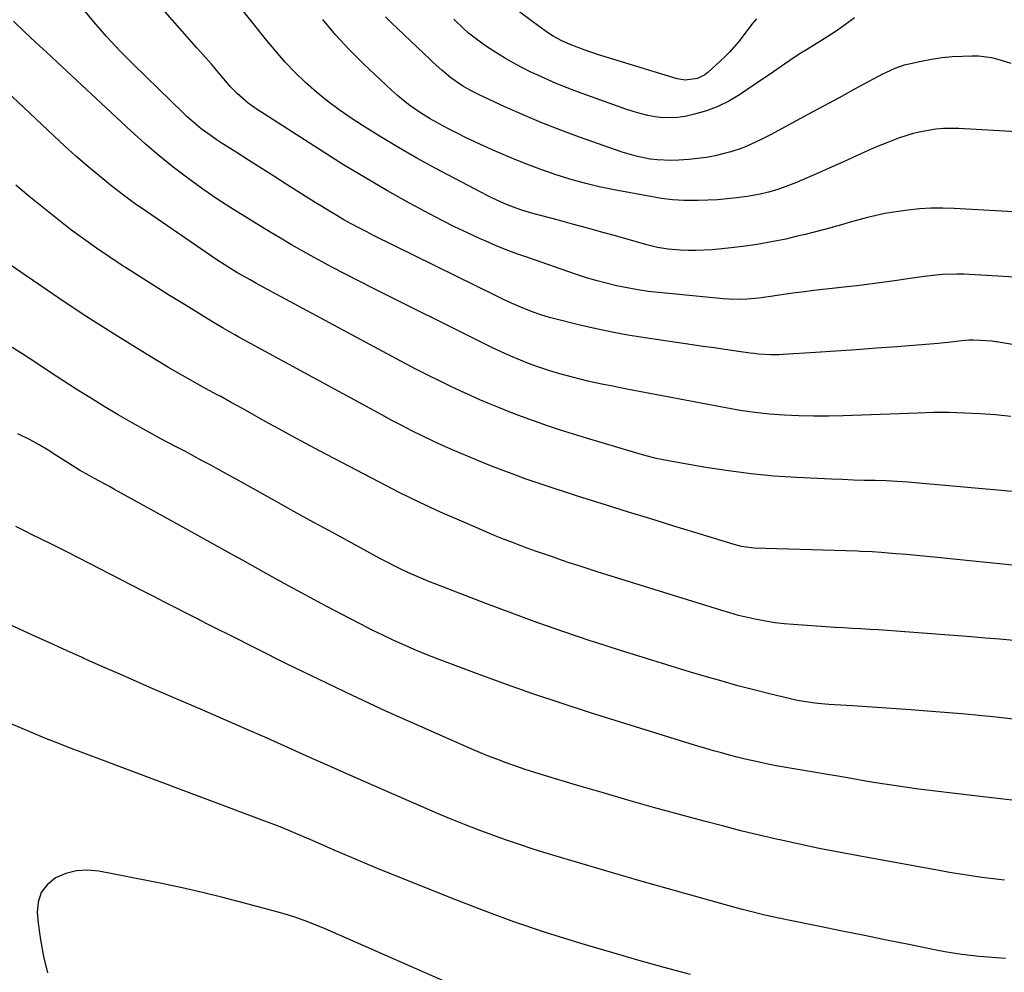
# Model space of a CAD drawing. Units: inches. Extents: x 1862523 to 1867871, y 442390 to 447746.
# Drawn here: x 1863788 to 1864116, y 443177 to 443495 of the extents above; entities that cross this region are included whole.
import ezdxf

# ---------------------------------------------------------------- set-up
doc = ezdxf.new("R2010")
doc.units = ezdxf.units.IN
doc.header["$MEASUREMENT"] = 0
doc.layers.add('7', color=7, linetype='Continuous')
doc.layers.add('8', color=7, linetype='Continuous')

msp = doc.modelspace()

# ---------------------------------------------------------------- linework, layer by layer
at = {"layer": '7', "color": 18}
for points in [[(1864121.36, 443409.08, 1832), (1864102.52, 443410.14, 1832), (1864100.17, 443410.21, 1832), (1864095.49, 443410.09, 1832), (1864093.16, 443409.89, 1832), (1864088.49, 443409.33, 1832), (1864083.84, 443408.68, 1832), (1864080.18, 443408.13, 1832), (1864076.03, 443407.53, 1832), (1864071.87, 443406.96, 1832), (1864067.71, 443406.43, 1832), (1864063.54, 443405.94, 1832), (1864052.47, 443404.7, 1832), (1864049.4, 443404.33, 1832), (1864046.34, 443403.94, 1832), (1864043.28, 443403.51, 1832), (1864040.23, 443403.05, 1832), (1864038.05, 443402.7, 1832), (1864034.11, 443402.17, 1832), (1864030.15, 443401.83, 1832), (1864028.17, 443401.75, 1832), (1864024.21, 443401.81, 1832), (1864022.23, 443401.96, 1832), (1864000.82, 443404.03, 1832), (1863997.26, 443404.44, 1832), (1863993.72, 443404.94, 1832), (1863990.21, 443405.58, 1832), (1863986.7, 443406.31, 1832), (1863983.23, 443407.17, 1832), (1863979.77, 443408.09, 1832), (1863976.35, 443409.13, 1832), (1863972.95, 443410.24, 1832), (1863957.07, 443415.71, 1832), (1863953.47, 443417.01, 1832), (1863949.88, 443418.36, 1832), (1863946.33, 443419.79, 1832), (1863942.8, 443421.29, 1832), (1863941.21, 443421.99, 1832), (1863936.93, 443423.93, 1832), (1863932.68, 443425.94, 1832), (1863928.49, 443428.06, 1832), (1863924.33, 443430.26, 1832), (1863917.67, 443433.88, 1832), (1863910.26, 443438.02, 1832), (1863902.91, 443442.27, 1832), (1863895.66, 443446.68, 1832), (1863888.47, 443451.2, 1832), (1863866.52, 443465.34, 1832), (1863863.83, 443467.22, 1832), (1863860.11, 443470.43, 1832), (1863857.84, 443472.79, 1832), (1863856.76, 443474.03, 1832), (1863854.39, 443476.89, 1832), (1863851.55, 443480.22, 1832), (1863848.65, 443483.5, 1832), (1863847.68, 443484.6, 1832), (1863846.72, 443485.7, 1832), (1863831.27, 443503.33, 1832)], [(1864130.78, 443430.35, 1834), (1864099.31, 443432.12, 1834), (1864095.44, 443432.23, 1834), (1864091.57, 443432.2, 1834), (1864087.71, 443431.95, 1834), (1864083.86, 443431.56, 1834), (1864079.14, 443430.89, 1834), (1864076.19, 443430.38, 1834), (1864073.26, 443429.75, 1834), (1864070.35, 443429.05, 1834), (1864067.45, 443428.28, 1834), (1864064.55, 443427.5, 1834), (1864061.66, 443426.69, 1834), (1864058.78, 443425.88, 1834), (1864058.56, 443425.81, 1834), (1864055.56, 443424.98, 1834), (1864052.55, 443424.18, 1834), (1864049.53, 443423.43, 1834), (1864046.5, 443422.71, 1834), (1864043.09, 443421.92, 1834), (1864038.33, 443420.93, 1834), (1864033.56, 443420.07, 1834), (1864028.75, 443419.4, 1834), (1864023.92, 443418.85, 1834), (1864018.54, 443418.36, 1834), (1864015.9, 443418.18, 1834), (1864013.25, 443418.08, 1834), (1864010.6, 443418.11, 1834), (1864007.95, 443418.21, 1834), (1864003.85, 443418.51, 1834), (1864000.3, 443419.08, 1834), (1863996.79, 443419.95, 1834), (1863995.63, 443420.28, 1834), (1863985.92, 443423.05, 1834), (1863981.28, 443424.36, 1834), (1863976.63, 443425.65, 1834), (1863971.98, 443426.91, 1834), (1863967.32, 443428.15, 1834), (1863961.26, 443429.74, 1834), (1863958, 443430.65, 1834), (1863954.77, 443431.66, 1834), (1863953.17, 443432.22, 1834), (1863950.01, 443433.44, 1834), (1863948.21, 443434.21, 1834), (1863944.9, 443435.76, 1834), (1863943.27, 443436.57, 1834), (1863941.64, 443437.41, 1834), (1863926.23, 443445.53, 1834), (1863920.04, 443448.9, 1834), (1863913.9, 443452.39, 1834), (1863907.87, 443456.05, 1834), (1863901.9, 443459.82, 1834), (1863898.15, 443462.26, 1834), (1863894.18, 443464.99, 1834), (1863890.31, 443467.85, 1834), (1863886.6, 443470.91, 1834), (1863882.99, 443474.1, 1834), (1863879.54, 443477.46, 1834), (1863876.19, 443480.92, 1834), (1863873.01, 443484.54, 1834), (1863869.93, 443488.25, 1834), (1863859.03, 443502.03, 1834)], [(1864033.34, 443495.38, 1842), (1864031.83, 443493.53, 1842), (1864028.94, 443489.72, 1842), (1864027.48, 443487.83, 1842), (1864024.33, 443484.26, 1842), (1864022.63, 443482.59, 1842), (1864017.15, 443477.5, 1842), (1864016.07, 443476.65, 1842), (1864013.66, 443475.44, 1842), (1864009.59, 443474.9, 1842), (1864006.88, 443475.38, 1842), (1863985.4, 443481.86, 1842), (1863980.64, 443483.37, 1842), (1863975.92, 443485.01, 1842), (1863971.25, 443486.77, 1842), (1863968.45, 443488.03, 1842), (1863965.48, 443489.62, 1842), (1863963.59, 443490.82, 1842), (1863960.83, 443492.77, 1842), (1863945.82, 443504, 1842)], [(1864122.04, 443457.56, 1836), (1864100.83, 443458.72, 1836), (1864098.27, 443458.78, 1836), (1864095.72, 443458.72, 1836), (1864093.17, 443458.5, 1836), (1864090.63, 443458.16, 1836), (1864088.11, 443457.67, 1836), (1864085.62, 443457.08, 1836), (1864083.17, 443456.35, 1836), (1864080.74, 443455.51, 1836), (1864077.34, 443454.24, 1836), (1864073.34, 443452.64, 1836), (1864069.4, 443450.89, 1836), (1864065.49, 443449.08, 1836), (1864063.53, 443448.18, 1836), (1864061.56, 443447.29, 1836), (1864054.39, 443444.06, 1836), (1864051.82, 443442.94, 1836), (1864049.24, 443441.84, 1836), (1864046.65, 443440.8, 1836), (1864044.04, 443439.79, 1836), (1864040.15, 443438.36, 1836), (1864037.37, 443437.52, 1836), (1864034.53, 443436.86, 1836), (1864030.23, 443436.12, 1836), (1864026.71, 443435.65, 1836), (1864023.51, 443435.28, 1836), (1864020.29, 443435, 1836), (1864017.07, 443434.83, 1836), (1864013.84, 443434.74, 1836), (1864009.07, 443434.81, 1836), (1864005.35, 443435.03, 1836), (1864001.64, 443435.46, 1836), (1863997.95, 443436.04, 1836), (1863985.88, 443438.28, 1836), (1863980.91, 443439.31, 1836), (1863975.98, 443440.49, 1836), (1863971.1, 443441.87, 1836), (1863966.25, 443443.39, 1836), (1863961.46, 443445.08, 1836), (1863956.7, 443446.85, 1836), (1863952, 443448.76, 1836), (1863947.33, 443450.76, 1836), (1863942.71, 443452.82, 1836), (1863939.61, 443454.23, 1836), (1863936.53, 443455.69, 1836), (1863933.47, 443457.2, 1836), (1863930.44, 443458.76, 1836), (1863929.14, 443459.44, 1836), (1863926.79, 443460.72, 1836), (1863924.48, 443462.05, 1836), (1863922.2, 443463.46, 1836), (1863919.96, 443464.92, 1836), (1863917.78, 443466.47, 1836), (1863915.65, 443468.09, 1836), (1863913.6, 443469.8, 1836), (1863911.61, 443471.58, 1836), (1863902.19, 443480.41, 1836), (1863897.47, 443485.12, 1836), (1863892.95, 443490, 1836), (1863888.73, 443495.15, 1836)], [(1864118.25, 443480.46, 1838), (1864113.98, 443481.82, 1838), (1864111.81, 443482.33, 1838), (1864107.4, 443482.89, 1838), (1864105.17, 443482.93, 1838), (1864102.02, 443482.83, 1838), (1864098.56, 443482.63, 1838), (1864095.12, 443482.31, 1838), (1864091.7, 443481.79, 1838), (1864088.3, 443481.14, 1838), (1864083.72, 443480.13, 1838), (1864082.63, 443479.86, 1838), (1864079.44, 443478.78, 1838), (1864076.37, 443477.37, 1838), (1864075.37, 443476.85, 1838), (1864066.04, 443471.84, 1838), (1864060.86, 443469.05, 1838), (1864055.67, 443466.25, 1838), (1864050.49, 443463.45, 1838), (1864045.31, 443460.65, 1838), (1864038.18, 443456.79, 1838), (1864034.93, 443455.09, 1838), (1864033.28, 443454.28, 1838), (1864029.95, 443452.76, 1838), (1864028.25, 443452.09, 1838), (1864024.75, 443450.99, 1838), (1864022.51, 443450.4, 1838), (1864019.6, 443449.71, 1838), (1864016.67, 443449.14, 1838), (1864013.71, 443448.74, 1838), (1864010.73, 443448.44, 1838), (1864007.43, 443448.21, 1838), (1864005.04, 443448.12, 1838), (1864000.26, 443448.31, 1838), (1863997.88, 443448.6, 1838), (1863993.18, 443449.54, 1838), (1863990.88, 443450.19, 1838), (1863988.59, 443450.92, 1838), (1863974.36, 443455.92, 1838), (1863968.04, 443458.25, 1838), (1863961.75, 443460.69, 1838), (1863955.54, 443463.31, 1838), (1863949.38, 443466.04, 1838), (1863940.89, 443469.95, 1838), (1863939.04, 443470.86, 1838), (1863935.45, 443472.92, 1838), (1863931.41, 443475.69, 1838), (1863928.37, 443478.18, 1838), (1863925.48, 443480.84, 1838), (1863924.53, 443481.75, 1838), (1863911.52, 443494.14, 1838), (1863909.66, 443496, 1838)], [(1864118.21, 443362.77, 1828), (1864113.06, 443363.26, 1828), (1864107.89, 443363.65, 1828), (1864102.72, 443363.89, 1828), (1864097.55, 443364.03, 1828), (1864092.37, 443364.01, 1828), (1864087.2, 443363.89, 1828), (1864062.26, 443362.94, 1828), (1864057.34, 443362.82, 1828), (1864052.42, 443362.81, 1828), (1864047.5, 443362.93, 1828), (1864042.59, 443363.16, 1828), (1864037.68, 443363.55, 1828), (1864032.8, 443364.07, 1828), (1864027.93, 443364.77, 1828), (1864023.08, 443365.6, 1828), (1863990.09, 443371.88, 1828), (1863987.48, 443372.39, 1828), (1863984.88, 443372.9, 1828), (1863982.28, 443373.44, 1828), (1863979.68, 443373.98, 1828), (1863977.09, 443374.55, 1828), (1863974.51, 443375.16, 1828), (1863971.94, 443375.81, 1828), (1863967.72, 443376.97, 1828), (1863964.39, 443377.96, 1828), (1863961.08, 443379.03, 1828), (1863957.82, 443380.22, 1828), (1863954.59, 443381.48, 1828), (1863951.39, 443382.84, 1828), (1863948.21, 443384.25, 1828), (1863945.06, 443385.72, 1828), (1863941.93, 443387.24, 1828), (1863905.34, 443405.51, 1828), (1863900.78, 443407.82, 1828), (1863896.24, 443410.17, 1828), (1863891.72, 443412.58, 1828), (1863887.23, 443415.02, 1828), (1863885.83, 443415.78, 1828), (1863882.06, 443417.89, 1828), (1863878.31, 443420.02, 1828), (1863874.58, 443422.2, 1828), (1863870.87, 443424.41, 1828), (1863864.12, 443428.48, 1828), (1863858.9, 443431.73, 1828), (1863853.75, 443435.08, 1828), (1863848.7, 443438.58, 1828), (1863843.71, 443442.18, 1828), (1863838.84, 443445.93, 1828), (1863834.06, 443449.79, 1828), (1863829.4, 443453.8, 1828), (1863824.83, 443457.91, 1828), (1863796.66, 443484.08, 1828), (1863792.93, 443487.57, 1828), (1863789.21, 443491.06, 1828), (1863785.51, 443494.58, 1828)], [(1864131.17, 443336.58, 1826), (1864087.44, 443340.54, 1826), (1864083.82, 443340.83, 1826), (1864080.19, 443341.07, 1826), (1864076.57, 443341.23, 1826), (1864072.93, 443341.33, 1826), (1864069.3, 443341.42, 1826), (1864065.67, 443341.52, 1826), (1864062.04, 443341.66, 1826), (1864058.41, 443341.81, 1826), (1864046.71, 443342.37, 1826), (1864039.12, 443342.87, 1826), (1864031.54, 443343.57, 1826), (1864024, 443344.55, 1826), (1864016.48, 443345.72, 1826), (1864004.58, 443347.81, 1826), (1863999.93, 443348.76, 1826), (1863995.33, 443349.93, 1826), (1863992.29, 443350.8, 1826), (1863976.64, 443355.46, 1826), (1863972.29, 443356.79, 1826), (1863967.96, 443358.18, 1826), (1863963.65, 443359.63, 1826), (1863959.36, 443361.14, 1826), (1863957.38, 443361.85, 1826), (1863954.1, 443363.06, 1826), (1863950.83, 443364.3, 1826), (1863947.58, 443365.58, 1826), (1863944.34, 443366.9, 1826), (1863941.12, 443368.27, 1826), (1863937.93, 443369.68, 1826), (1863934.75, 443371.14, 1826), (1863931.6, 443372.64, 1826), (1863928.56, 443374.12, 1826), (1863923.92, 443376.41, 1826), (1863919.29, 443378.75, 1826), (1863914.69, 443381.14, 1826), (1863910.12, 443383.57, 1826), (1863868.84, 443405.85, 1826), (1863866.64, 443407.05, 1826), (1863864.44, 443408.28, 1826), (1863862.26, 443409.52, 1826), (1863860.09, 443410.78, 1826), (1863857.94, 443412.08, 1826), (1863855.81, 443413.4, 1826), (1863853.7, 443414.77, 1826), (1863851.62, 443416.17, 1826), (1863829.9, 443431.04, 1826), (1863825.82, 443433.92, 1826), (1863821.79, 443436.87, 1826), (1863817.85, 443439.93, 1826), (1863813.97, 443443.07, 1826), (1863810.15, 443446.29, 1826), (1863806.38, 443449.56, 1826), (1863802.67, 443452.9, 1826), (1863799, 443456.28, 1826), (1863769.27, 443484.2, 1826)], [(1864138.42, 443311.14, 1824), (1864093.54, 443315.71, 1824), (1864090.1, 443316.05, 1824), (1864086.67, 443316.37, 1824), (1864083.24, 443316.68, 1824), (1864079.8, 443316.97, 1824), (1864074.91, 443317.38, 1824), (1864071.94, 443317.58, 1824), (1864067.98, 443317.75, 1824), (1864066.99, 443317.79, 1824), (1864032.57, 443318.83, 1824), (1864031.73, 443318.87, 1824), (1864028.38, 443319.35, 1824), (1864025.93, 443319.98, 1824), (1864012.8, 443324.01, 1824), (1864005.43, 443326.28, 1824), (1863998.06, 443328.56, 1824), (1863990.69, 443330.85, 1824), (1863983.33, 443333.14, 1824), (1863973.68, 443336.16, 1824), (1863969.29, 443337.56, 1824), (1863964.92, 443338.99, 1824), (1863960.56, 443340.47, 1824), (1863956.21, 443341.98, 1824), (1863951.89, 443343.56, 1824), (1863947.58, 443345.17, 1824), (1863943.3, 443346.86, 1824), (1863939.03, 443348.59, 1824), (1863935.62, 443350, 1824), (1863932.14, 443351.48, 1824), (1863928.68, 443353.01, 1824), (1863925.25, 443354.61, 1824), (1863921.84, 443356.25, 1824), (1863918.45, 443357.95, 1824), (1863915.08, 443359.68, 1824), (1863911.73, 443361.44, 1824), (1863908.4, 443363.23, 1824), (1863860.65, 443389.23, 1824), (1863859.36, 443389.94, 1824), (1863855.53, 443392.13, 1824), (1863853, 443393.63, 1824), (1863850.48, 443395.17, 1824), (1863842.54, 443400.06, 1824), (1863837.6, 443403.12, 1824), (1863832.68, 443406.19, 1824), (1863827.77, 443409.28, 1824), (1863822.87, 443412.39, 1824), (1863822.12, 443412.87, 1824), (1863817.64, 443415.81, 1824), (1863813.21, 443418.82, 1824), (1863808.86, 443421.94, 1824), (1863804.56, 443425.13, 1824), (1863804.02, 443425.55, 1824), (1863799.52, 443429.05, 1824), (1863795.06, 443432.6, 1824), (1863790.68, 443436.24, 1824), (1863786.33, 443439.93, 1824)], [(1864119.12, 443288, 1822), (1864114.39, 443288.45, 1822), (1864109.65, 443288.85, 1822), (1864104.92, 443289.23, 1822), (1864079.87, 443291.12, 1822), (1864076.94, 443291.33, 1822), (1864074.01, 443291.53, 1822), (1864071.09, 443291.71, 1822), (1864068.16, 443291.87, 1822), (1864065.23, 443292.03, 1822), (1864062.3, 443292.19, 1822), (1864059.37, 443292.38, 1822), (1864056.44, 443292.57, 1822), (1864045.61, 443293.3, 1822), (1864042.53, 443293.57, 1822), (1864039.47, 443293.93, 1822), (1864036.42, 443294.41, 1822), (1864033.39, 443294.97, 1822), (1864030.37, 443295.65, 1822), (1864027.37, 443296.38, 1822), (1864024.4, 443297.2, 1822), (1864021.43, 443298.08, 1822), (1863980.26, 443310.96, 1822), (1863977.25, 443311.92, 1822), (1863974.25, 443312.88, 1822), (1863971.25, 443313.86, 1822), (1863968.26, 443314.86, 1822), (1863965.27, 443315.87, 1822), (1863962.29, 443316.9, 1822), (1863959.31, 443317.96, 1822), (1863955.6, 443319.31, 1822), (1863952.28, 443320.55, 1822), (1863948.97, 443321.84, 1822), (1863945.68, 443323.18, 1822), (1863942.41, 443324.56, 1822), (1863934.92, 443327.77, 1822), (1863927.95, 443330.87, 1822), (1863921.03, 443334.07, 1822), (1863914.19, 443337.43, 1822), (1863907.4, 443340.89, 1822), (1863887.59, 443351.3, 1822), (1863883.05, 443353.71, 1822), (1863878.52, 443356.14, 1822), (1863874.02, 443358.61, 1822), (1863869.52, 443361.11, 1822), (1863862.89, 443364.83, 1822), (1863861.72, 443365.49, 1822), (1863858.2, 443367.43, 1822), (1863854.67, 443369.36, 1822), (1863853.49, 443370, 1822), (1863848.37, 443372.78, 1822), (1863844.65, 443374.84, 1822), (1863840.94, 443376.93, 1822), (1863837.27, 443379.08, 1822), (1863833.63, 443381.27, 1822), (1863825.21, 443386.4, 1822), (1863817.56, 443391.16, 1822), (1863809.97, 443396.01, 1822), (1863802.46, 443400.99, 1822), (1863795.01, 443406.06, 1822), (1863789.46, 443409.9, 1822), (1863784.83, 443413.11, 1822)], [(1864118.52, 443234.81, 1818), (1864112.78, 443235.45, 1818), (1864107.05, 443236.11, 1818), (1864091.2, 443237.98, 1818), (1864087.42, 443238.46, 1818), (1864083.65, 443238.96, 1818), (1864079.89, 443239.51, 1818), (1864076.12, 443240.09, 1818), (1864072.37, 443240.71, 1818), (1864068.61, 443241.33, 1818), (1864064.86, 443241.97, 1818), (1864061.11, 443242.62, 1818), (1864055.72, 443243.57, 1818), (1864053.09, 443244.02, 1818), (1864050.45, 443244.47, 1818), (1864047.81, 443244.9, 1818), (1864045.16, 443245.33, 1818), (1864042.52, 443245.77, 1818), (1864039.89, 443246.25, 1818), (1864037.27, 443246.77, 1818), (1864034.65, 443247.32, 1818), (1864032.22, 443247.86, 1818), (1864029.56, 443248.47, 1818), (1864026.92, 443249.11, 1818), (1864024.29, 443249.79, 1818), (1864021.66, 443250.51, 1818), (1864019.05, 443251.27, 1818), (1864016.43, 443252.03, 1818), (1864013.83, 443252.82, 1818), (1864011.23, 443253.61, 1818), (1863977.94, 443263.94, 1818), (1863968.16, 443267.08, 1818), (1863958.42, 443270.33, 1818), (1863948.74, 443273.75, 1818), (1863939.1, 443277.29, 1818), (1863927.56, 443281.64, 1818), (1863923.73, 443283.14, 1818), (1863919.93, 443284.68, 1818), (1863916.16, 443286.31, 1818), (1863912.41, 443287.99, 1818), (1863908.7, 443289.75, 1818), (1863905, 443291.54, 1818), (1863901.34, 443293.41, 1818), (1863897.7, 443295.31, 1818), (1863889.83, 443299.51, 1818), (1863882.82, 443303.28, 1818), (1863875.83, 443307.07, 1818), (1863868.86, 443310.91, 1818), (1863861.9, 443314.76, 1818), (1863857.98, 443316.94, 1818), (1863852.99, 443319.73, 1818), (1863847.99, 443322.51, 1818), (1863842.99, 443325.28, 1818), (1863837.99, 443328.05, 1818), (1863819.25, 443338.42, 1818), (1863817.57, 443339.34, 1818), (1863814.21, 443341.18, 1818), (1863812.34, 443342.2, 1818), (1863810.75, 443343.07, 1818), (1863807.62, 443344.87, 1818), (1863805.99, 443345.84, 1818), (1863803, 443347.7, 1818), (1863800.06, 443349.63, 1818), (1863797.1, 443351.53, 1818), (1863794.07, 443353.32, 1818), (1863791.11, 443354.96, 1818), (1863786.98, 443356.99, 1818)], [(1864116.07, 443208.12, 1816), (1864112.26, 443208.51, 1816), (1864108.47, 443208.99, 1816), (1864103.53, 443209.71, 1816), (1864100.62, 443210.16, 1816), (1864097.73, 443210.65, 1816), (1864094.83, 443211.16, 1816), (1864067.35, 443216.16, 1816), (1864060.78, 443217.4, 1816), (1864054.22, 443218.7, 1816), (1864047.68, 443220.08, 1816), (1864041.14, 443221.51, 1816), (1864040.44, 443221.67, 1816), (1864034.28, 443223.11, 1816), (1864028.13, 443224.59, 1816), (1864022, 443226.16, 1816), (1864015.88, 443227.77, 1816), (1864007.65, 443230, 1816), (1863999.04, 443232.37, 1816), (1863990.45, 443234.79, 1816), (1863981.87, 443237.28, 1816), (1863973.31, 443239.82, 1816), (1863962.63, 443243.03, 1816), (1863959.42, 443244.02, 1816), (1863956.23, 443245.05, 1816), (1863953.05, 443246.12, 1816), (1863949.89, 443247.22, 1816), (1863946.74, 443248.39, 1816), (1863943.62, 443249.59, 1816), (1863940.52, 443250.87, 1816), (1863937.44, 443252.18, 1816), (1863921.02, 443259.42, 1816), (1863909.77, 443264.47, 1816), (1863898.59, 443269.63, 1816), (1863887.47, 443274.96, 1816), (1863876.41, 443280.39, 1816), (1863857.45, 443289.89, 1816), (1863853.85, 443291.69, 1816), (1863850.26, 443293.5, 1816), (1863846.68, 443295.32, 1816), (1863843.09, 443297.14, 1816), (1863839.51, 443298.97, 1816), (1863835.93, 443300.8, 1816), (1863832.36, 443302.64, 1816), (1863828.78, 443304.48, 1816), (1863803.61, 443317.44, 1816), (1863800.19, 443319.18, 1816), (1863798.47, 443320.03, 1816), (1863795.02, 443321.72, 1816), (1863791.58, 443323.41, 1816), (1863789.86, 443324.26, 1816), (1863786.35, 443326, 1816)], [(1864116.34, 443182, 1814), (1864113.43, 443182.18, 1814), (1864110.53, 443182.4, 1814), (1864107.63, 443182.66, 1814), (1864104.74, 443182.97, 1814), (1864101.85, 443183.33, 1814), (1864098.97, 443183.75, 1814), (1864096.1, 443184.24, 1814), (1864093.24, 443184.78, 1814), (1864084.14, 443186.6, 1814), (1864076.73, 443188.1, 1814), (1864069.33, 443189.59, 1814), (1864061.92, 443191.09, 1814), (1864054.52, 443192.6, 1814), (1864044.07, 443194.72, 1814), (1864041.86, 443195.18, 1814), (1864039.66, 443195.65, 1814), (1864035.27, 443196.65, 1814), (1864030.89, 443197.71, 1814), (1864028.71, 443198.28, 1814), (1864026.54, 443198.87, 1814), (1864012.64, 443202.72, 1814), (1864003.53, 443205.27, 1814), (1863994.43, 443207.86, 1814), (1863985.35, 443210.51, 1814), (1863976.27, 443213.2, 1814), (1863963.52, 443217.03, 1814), (1863958.87, 443218.46, 1814), (1863954.25, 443219.96, 1814), (1863949.65, 443221.53, 1814), (1863945.07, 443223.16, 1814), (1863940.52, 443224.87, 1814), (1863935.99, 443226.63, 1814), (1863931.49, 443228.48, 1814), (1863927.01, 443230.37, 1814), (1863905.87, 443239.55, 1814), (1863898.7, 443242.68, 1814), (1863891.54, 443245.83, 1814), (1863884.4, 443249, 1814), (1863877.27, 443252.2, 1814), (1863870.13, 443255.39, 1814), (1863862.98, 443258.56, 1814), (1863855.82, 443261.7, 1814), (1863848.65, 443264.81, 1814), (1863831.04, 443272.39, 1814), (1863825.53, 443274.78, 1814), (1863820.03, 443277.18, 1814), (1863814.53, 443279.61, 1814), (1863809.05, 443282.05, 1814), (1863808.43, 443282.33, 1814), (1863803.26, 443284.65, 1814), (1863798.1, 443286.99, 1814), (1863792.94, 443289.34, 1814), (1863787.79, 443291.7, 1814), (1863782.65, 443294.08, 1814)], [(1864011.34, 443176.65, 1812), (1864002.56, 443179, 1812), (1863993.8, 443181.42, 1812), (1863985.06, 443183.92, 1812), (1863976.34, 443186.49, 1812), (1863973, 443187.5, 1812), (1863962.68, 443190.75, 1812), (1863952.41, 443194.2, 1812), (1863942.25, 443197.92, 1812), (1863932.15, 443201.83, 1812), (1863906.35, 443212.23, 1812), (1863902.67, 443213.73, 1812), (1863899, 443215.27, 1812), (1863895.35, 443216.85, 1812), (1863891.71, 443218.46, 1812), (1863889.1, 443219.63, 1812), (1863886.77, 443220.66, 1812), (1863884.44, 443221.69, 1812), (1863882.1, 443222.69, 1812), (1863879.75, 443223.69, 1812), (1863877.4, 443224.67, 1812), (1863875.04, 443225.62, 1812), (1863872.67, 443226.55, 1812), (1863870.29, 443227.46, 1812), (1863807.18, 443251.13, 1812), (1863805.31, 443251.83, 1812), (1863803.45, 443252.54, 1812), (1863799.73, 443254, 1812), (1863796.03, 443255.49, 1812), (1863792.35, 443257.03, 1812), (1863773.2, 443265.16, 1812)]]:
    msp.add_polyline3d(points, dxfattribs=at)
at = {"layer": '8', "color": 18}
for points in [[(1864129.27, 443384.99, 1830), (1864113.37, 443387.63, 1830), (1864113.19, 443387.65, 1830), (1864112.48, 443387.76, 1830), (1864111.94, 443387.81, 1830), (1864105.66, 443388.16, 1830), (1864104.1, 443388.18, 1830), (1864101.76, 443387.99, 1830), (1864098.19, 443387.51, 1830), (1864093.98, 443387.03, 1830), (1864092.57, 443386.91, 1830), (1864080.19, 443385.99, 1830), (1864073.4, 443385.49, 1830), (1864066.62, 443385.01, 1830), (1864059.83, 443384.54, 1830), (1864053.04, 443384.08, 1830), (1864042.21, 443383.35, 1830), (1864040.84, 443383.29, 1830), (1864038.09, 443383.27, 1830), (1864033.97, 443383.54, 1830), (1864032.61, 443383.69, 1830), (1864031.24, 443383.86, 1830), (1864026.6, 443384.52, 1830), (1864022.92, 443385.04, 1830), (1864019.24, 443385.57, 1830), (1864015.56, 443386.1, 1830), (1864011.88, 443386.63, 1830), (1863996.21, 443388.92, 1830), (1863990.4, 443389.86, 1830), (1863984.62, 443390.91, 1830), (1863978.86, 443392.14, 1830), (1863973.13, 443393.48, 1830), (1863966.97, 443395.02, 1830), (1863964.36, 443395.73, 1830), (1863961.77, 443396.52, 1830), (1863959.21, 443397.41, 1830), (1863956.68, 443398.38, 1830), (1863954.18, 443399.43, 1830), (1863951.69, 443400.52, 1830), (1863949.23, 443401.66, 1830), (1863946.79, 443402.83, 1830), (1863905.66, 443423.13, 1830), (1863903.16, 443424.39, 1830), (1863900.68, 443425.67, 1830), (1863898.22, 443427, 1830), (1863895.77, 443428.35, 1830), (1863893.35, 443429.74, 1830), (1863890.94, 443431.16, 1830), (1863888.56, 443432.61, 1830), (1863886.19, 443434.09, 1830), (1863876.53, 443440.23, 1830), (1863872.34, 443442.89, 1830), (1863868.15, 443445.56, 1830), (1863863.97, 443448.22, 1830), (1863859.78, 443450.89, 1830), (1863854.86, 443454.03, 1830), (1863853.15, 443455.15, 1830), (1863851.46, 443456.3, 1830), (1863848.16, 443458.71, 1830), (1863846.56, 443459.98, 1830), (1863843.47, 443462.65, 1830), (1863841.98, 443464.06, 1830), (1863825.68, 443479.97, 1830), (1863821.07, 443484.64, 1830), (1863816.59, 443489.43, 1830), (1863812.29, 443494.38, 1830), (1863808.11, 443499.44, 1830)], [(1864066.01, 443495.64, 1840), (1864062.98, 443493.41, 1840), (1864059.9, 443491.24, 1840), (1864056.75, 443489.18, 1840), (1864053.56, 443487.18, 1840), (1864050.02, 443485.03, 1840), (1864048.14, 443483.87, 1840), (1864046.28, 443482.69, 1840), (1864042.63, 443480.21, 1840), (1864039.02, 443477.69, 1840), (1864037.2, 443476.44, 1840), (1864035.37, 443475.21, 1840), (1864027.71, 443470.03, 1840), (1864024.16, 443467.91, 1840), (1864020.5, 443466.08, 1840), (1864016.65, 443464.67, 1840), (1864012.68, 443463.54, 1840), (1864009.52, 443462.83, 1840), (1864007.03, 443462.43, 1840), (1864002.04, 443462.33, 1840), (1863999.54, 443462.63, 1840), (1863997.06, 443463.15, 1840), (1863994.59, 443463.75, 1840), (1863992.16, 443464.47, 1840), (1863989.74, 443465.27, 1840), (1863973.98, 443470.93, 1840), (1863970.24, 443472.34, 1840), (1863966.54, 443473.82, 1840), (1863962.88, 443475.4, 1840), (1863959.25, 443477.07, 1840), (1863958.1, 443477.61, 1840), (1863955.1, 443479.11, 1840), (1863952.14, 443480.69, 1840), (1863949.25, 443482.37, 1840), (1863946.4, 443484.13, 1840), (1863942.66, 443486.59, 1840), (1863940.83, 443487.88, 1840), (1863937.29, 443490.62, 1840), (1863935.59, 443492.09, 1840), (1863932.36, 443495.19, 1840)], [(1864119.06, 443261.81, 1820), (1864113.31, 443262.42, 1820), (1864107.56, 443262.98, 1820), (1864101.8, 443263.52, 1820), (1864096.04, 443264, 1820), (1864090.28, 443264.46, 1820), (1864084.81, 443264.87, 1820), (1864079.95, 443265.23, 1820), (1864075.1, 443265.57, 1820), (1864070.24, 443265.88, 1820), (1864065.38, 443266.18, 1820), (1864059.36, 443266.54, 1820), (1864057.51, 443266.67, 1820), (1864053.82, 443267, 1820), (1864051.98, 443267.21, 1820), (1864048.32, 443267.77, 1820), (1864046.51, 443268.14, 1820), (1864044.7, 443268.54, 1820), (1864037.71, 443270.24, 1820), (1864032.43, 443271.57, 1820), (1864027.15, 443272.95, 1820), (1864021.9, 443274.41, 1820), (1864016.67, 443275.92, 1820), (1864011.3, 443277.51, 1820), (1864003.41, 443279.89, 1820), (1863995.52, 443282.31, 1820), (1863987.66, 443284.8, 1820), (1863979.81, 443287.33, 1820), (1863977.9, 443287.96, 1820), (1863969.13, 443290.9, 1820), (1863960.4, 443293.94, 1820), (1863951.71, 443297.1, 1820), (1863943.05, 443300.36, 1820), (1863926.41, 443306.76, 1820), (1863924.05, 443307.7, 1820), (1863921.7, 443308.67, 1820), (1863919.37, 443309.69, 1820), (1863917.06, 443310.73, 1820), (1863914.76, 443311.83, 1820), (1863912.48, 443312.95, 1820), (1863910.22, 443314.11, 1820), (1863907.98, 443315.3, 1820), (1863899.06, 443320.12, 1820), (1863892.38, 443323.76, 1820), (1863885.7, 443327.41, 1820), (1863879.04, 443331.09, 1820), (1863872.39, 443334.79, 1820), (1863862.58, 443340.27, 1820), (1863859.78, 443341.83, 1820), (1863856.97, 443343.38, 1820), (1863854.16, 443344.92, 1820), (1863851.34, 443346.45, 1820), (1863848.52, 443347.97, 1820), (1863845.69, 443349.49, 1820), (1863842.87, 443351, 1820), (1863840.04, 443352.5, 1820), (1863834.72, 443355.32, 1820), (1863829.92, 443357.92, 1820), (1863825.16, 443360.57, 1820), (1863820.43, 443363.3, 1820), (1863815.74, 443366.08, 1820), (1863815.5, 443366.23, 1820), (1863810.97, 443369.01, 1820), (1863806.47, 443371.84, 1820), (1863802.01, 443374.73, 1820), (1863797.58, 443377.66, 1820), (1863793.15, 443380.59, 1820), (1863788.68, 443383.47, 1820), (1863784.17, 443386.27, 1820)], [(1863937.31, 443170.86, 1810), (1863889.44, 443191.88, 1810), (1863885.97, 443193.34, 1810), (1863882.46, 443194.69, 1810), (1863879.75, 443195.67, 1810), (1863877.24, 443196.44, 1810), (1863873.85, 443197.36, 1810), (1863862.11, 443200.56, 1810), (1863855.38, 443202.32, 1810), (1863848.62, 443203.98, 1810), (1863841.83, 443205.5, 1810), (1863835.02, 443206.93, 1810), (1863813.98, 443211.1, 1810), (1863810.22, 443211.43, 1810), (1863806.55, 443211.25, 1810), (1863803, 443210.29, 1810), (1863799.53, 443208.82, 1810), (1863796.81, 443206.56, 1810), (1863794.78, 443203.94, 1810), (1863793.78, 443200.78, 1810), (1863793.47, 443197.26, 1810), (1863793.81, 443193.76, 1810), (1863794.55, 443188.17, 1810), (1863795.55, 443182.64, 1810), (1863796.94, 443177.2, 1810)]]:
    msp.add_polyline3d(points, dxfattribs=at)

doc.saveas('drawing.dxf')
